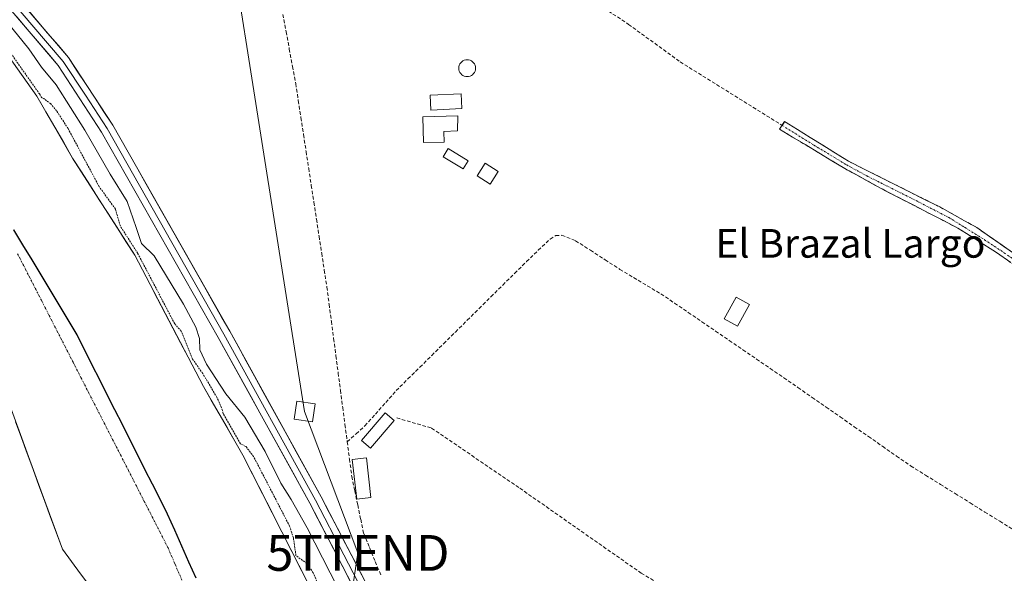
# Model space of a CAD drawing. Units: metres. Extents: x 559951 to 563406, y 4698641 to 4700961.
# Drawn here: x 562731 to 563006, y 4698806 to 4698961 of the extents above; entities that cross this region are included whole.
import ezdxf
from ezdxf.enums import TextEntityAlignment as Align

# ---------------------------------------------------------------- set-up
doc = ezdxf.new("R2010")
doc.units = ezdxf.units.M
doc.header["$MEASUREMENT"] = 0
for name, pattern in [('TRAZO_Y_PUNTO', [1, 0.5, -0.25, 0, -0.25]), ('TRAZOS', [0.75, 0.5, -0.25]), ('TRAZOSX2', [1.5, 1, -0.5])]:
    doc.linetypes.add(name, pattern=pattern)
doc.layers.get('0').update_dxf_attribs({"lineweight": 5})
for name, color, linetype, lineweight in [('Arbolado forestal CxS', 92, 'Continuous', 0), ('Camino', 19, 'TRAZOSX2', 0), ('Camino Cxs', 19, 'Continuous', 0), ('Camino eje', 19, 'TRAZO_Y_PUNTO', 0), ('Comunidad autónoma', 142, 'Continuous', 30), ('Corriente artificial lineal', 5, 'TRAZOSX2', 13), ('Corriente natural Cxs', 5, 'Continuous', 13), ('Corriente natural eje', 5, 'TRAZO_Y_PUNTO', 0), ('Corriente natural superficial', 5, 'Continuous', 13), ('Cultivos herbáceos CxS', 92, 'Continuous', 0), ('Curva de nivel auxiliar', 36, 'TRAZOS', 0), ('Curva de nivel normal', 36, 'Continuous', 0), ('Edificación', 1, 'Continuous', 13), ('Edificación Cxs', 1, 'Continuous', 13), ('Edificación ligera', 1, 'Continuous', 0), ('Edificación ligera Cxs', 1, 'Continuous', 0), ('Layer 0', 7, 'Continuous', 0), ('Municipio', 9, 'Continuous', 13), ('Municipio CxS', 142, 'Continuous', 0), ('Piscina', 142, 'Continuous', 0), ('Piscina CxS', 142, 'Continuous', 0), ('Provincia', 19, 'Continuous', 0), ('Senda', 19, 'TRAZOSX2', 0), ('Suelo desnudo CxS', 43, 'Continuous', 0), ('Tendido', 6, 'Continuous', 0), ('Texto cartográfico', 19, 'Continuous', 0), ('Torre de tendido Cxs', 19, 'Continuous', 0), ('Torre de tendido puntual', 7, 'Continuous', 0)]:
    doc.layers.add(name, color=color, linetype=linetype, lineweight=lineweight)
doc.styles.add('Arial', font='txt', dxfattribs={"height": 0.2})

# ---------------------------------------------------------------- blocks, each defined once
blk = doc.blocks.new('*U150')
at = {"layer": 'Cultivos herbáceos CxS', "color": 92, "linetype": 'Continuous', "lineweight": 0}
blk.add_polyline3d([(563398.45, 4698647.72, 335.24), (562854.98, 4698642.96, 333.17), (562854.98, 4698642.96, 333.17), (562847.33, 4698678.32, 333.14), (562837.86, 4698730.64, 332.45), (562831.38, 4698757.04, 332.74), (562824.82, 4698775.12, 332.33), (562817.86, 4698790.8, 331.94), (562793.26, 4698839.2, 332.05), (562782.26, 4698858.4, 332.21), (562763.06, 4698895.04, 333.13), (562745.7, 4698922.24, 332.21), (562735.66, 4698939.52, 332.36), (562727.54, 4698951.04, 332.61)], dxfattribs=at)
blk = doc.blocks.new('*U157')
at = {"layer": 'Suelo desnudo CxS', "color": 43, "linetype": 'Continuous', "lineweight": 0}
for points in [[(562747.9392, 4698805.9653, 331.5279), (562742.8201, 4698812.8801, 331.7184), (562735.833, 4698831.907, 331.49), (562721.5801, 4698870.7201, 331.3492)], [(562727.5401, 4698951.0401, 332.615), (562735.6601, 4698939.5201, 332.3587), (562745.7001, 4698922.2401, 332.2129), (562763.0601, 4698895.0401, 333.1322), (562782.2601, 4698858.4001, 332.2119), (562793.2601, 4698839.2001, 332.047), (562817.8601, 4698790.8001, 331.945)]]:
    blk.add_polyline3d(points, dxfattribs=at)
blk = doc.blocks.new('*U164')
at = {"layer": 'Corriente natural Cxs', "color": 5, "linetype": 'Continuous', "lineweight": 13}
for points in [[(562747.91, 4698806, 331.62), (562745.37, 4698809.44, 331.7), (562742.82, 4698812.88, 331.73), (562741.19, 4698817.33, 331.51), (562739.55, 4698821.78, 331.63), (562737.92, 4698826.23, 331.65), (562736.28, 4698830.68, 331.49), (562734.65, 4698835.13, 331.54), (562733.02, 4698839.58, 331.6), (562731.38, 4698844.02, 331.59), (562729.75, 4698848.47, 331.56)], [(562730.25, 4698947.2, 332.95), (562732.95, 4698943.36, 333.31), (562735.66, 4698939.52, 332.54), (562738.17, 4698935.2, 331.91), (562740.68, 4698930.88, 331.54), (562743.19, 4698926.56, 331.98), (562745.7, 4698922.24, 332.1), (562748.18, 4698918.35, 332.35), (562750.66, 4698914.47, 332.32), (562753.14, 4698910.58, 332.27), (562755.62, 4698906.7, 331.85), (562758.1, 4698902.81, 332.45), (562760.58, 4698898.93, 333.55), (562763.06, 4698895.04, 333.65), (562765.19, 4698890.97, 332.75), (562767.33, 4698886.9, 332.44), (562769.46, 4698882.83, 332.96), (562771.59, 4698878.76, 332.9), (562773.73, 4698874.68, 332.54), (562775.86, 4698870.61, 331.85), (562777.99, 4698866.54, 332.52), (562780.13, 4698862.47, 332.43), (562782.26, 4698858.4, 331.97), (562784.46, 4698854.56, 332.07), (562786.66, 4698850.72, 332.27), (562788.86, 4698846.88, 332.6), (562791.06, 4698843.04, 332.52), (562793.26, 4698839.2, 332.07), (562795.5, 4698834.8, 331.9), (562797.73, 4698830.4, 331.95), (562799.97, 4698826, 331.87), (562802.21, 4698821.6, 331.89), (562804.44, 4698817.2, 331.82), (562806.68, 4698812.8, 332.34), (562808.91, 4698808.4, 332.03), (562811.15, 4698804, 331.89)]]:
    blk.add_polyline3d(points, dxfattribs=at)
blk = doc.blocks.new('*U167')
at = {"layer": 'Curva de nivel normal', "color": 36, "linetype": 'Continuous', "lineweight": 0}
blk.add_polyline3d([(562727.48, 4698960.15, 335), (562733.44, 4698952.76, 335), (562736.97, 4698947.65, 335), (562741.11, 4698942.69, 335), (562749.13, 4698930.04, 335), (562756.16, 4698917.74, 335), (562760.98, 4698910.06, 335), (562763.49, 4698902.8, 335), (562764.91, 4698898.34, 335), (562768.48, 4698894.86, 335), (562776.73, 4698881.42, 335), (562780.12, 4698874.98, 335), (562781.13, 4698871.76, 335), (562781.3, 4698868.58, 335), (562783.11, 4698864.64, 335), (562788.5, 4698856.33, 335), (562793.83, 4698849.79, 335), (562799.48, 4698840.18, 335), (562803.9, 4698831.31, 335), (562806.76, 4698826.76, 335), (562811.24, 4698818.82, 335), (562817.67, 4698806.26, 335), (562823.87, 4698794.46, 335)], dxfattribs=at)
blk = doc.blocks.new('5TTEND')
blk.add_text('5TTEND', height=10).set_placement((0, 0), align=Align.MIDDLE_CENTER)

msp = doc.modelspace()

# ---------------------------------------------------------------- linework, layer by layer
at = {"layer": 'Arbolado forestal CxS', "color": 92, "linetype": 'Continuous', "lineweight": 0}
for points in [[(562721.58, 4698870.72, 331.35), (562735.83, 4698831.91, 331.49), (562742.82, 4698812.88, 331.72), (562747.94, 4698805.97, 331.53), (562750.46, 4698802.56, 331.5), (562758.06, 4698789.36, 331.44), (562765.18, 4698770.4, 331.57), (562769.5, 4698756, 331.39), (562777.02, 4698739.44, 331.37), (562782.45, 4698721.28, 331.56), (562789.05, 4698693.52, 331.53), (562795.13, 4698663.2, 331.55), (562797.97, 4698642.47, 331.27), (562622.4, 4698640.93, 334.37)], [(562797.97, 4698642.47, 331.27), (562795.13, 4698663.2, 331.55), (562789.05, 4698693.52, 331.53), (562782.45, 4698721.28, 331.56), (562777.02, 4698739.44, 331.37), (562769.5, 4698756, 331.39), (562765.18, 4698770.4, 331.57), (562758.06, 4698789.36, 331.44), (562750.46, 4698802.56, 331.5), (562747.94, 4698805.97, 331.53), (562742.82, 4698812.88, 331.72), (562735.83, 4698831.91, 331.49), (562721.58, 4698870.72, 331.35)]]:
    msp.add_polyline3d(points, dxfattribs=at)
at = {"layer": 'Camino', "color": 19, "linetype": 'TRAZOSX2', "lineweight": 0}
for points in [[(563196.5, 4698773.42), (563186.06, 4698780.4), (563158.42, 4698794.4), (563120.02, 4698815.04), (563098.22, 4698830.32), (563088.9, 4698836.4), (563076.66, 4698842.56), (563066.14, 4698849.68), (563051.42, 4698860.64), (563039.42, 4698870.16), (563004.02, 4698895.84), (562993.18, 4698902.64), (562972.9, 4698913.12), (562961.62, 4698919.28), (562943.3, 4698930.32), (562944.03, 4698931.39)], [(562944.03, 4698931.39), (562944.75, 4698932.46), (562962.58, 4698921.36), (562988.14, 4698908.56), (562998.5, 4698902.79), (563019.62, 4698888), (563043.34, 4698869.92), (563064.78, 4698853.52), (563080.06, 4698843.84), (563090.06, 4698838.8), (563100.54, 4698832.24), (563117.62, 4698819.92), (563134.26, 4698810.16), (563149.22, 4698802.48), (563167.1, 4698792.72), (563186.55, 4698783.35), (563192.74, 4698780.12), (563196.49, 4698778.68), (563198.67, 4698777.95), (563200.01, 4698777.86)]]:
    msp.add_lwpolyline(points, dxfattribs=at)
at = {"layer": 'Camino Cxs', "color": 19, "linetype": 'Continuous', "lineweight": 0}
msp.add_polyline3d([(563007.95, 4698892.99, 335.6), (563004.02, 4698895.84, 335.56), (563000.41, 4698898.11, 335.68), (562996.79, 4698900.37, 335.67), (562993.18, 4698902.64, 335.66), (562989.12, 4698904.74, 335.65), (562985.07, 4698906.83, 335.67), (562981.01, 4698908.93, 335.79), (562976.96, 4698911.02, 335.62), (562972.9, 4698913.12, 335.73), (562969.14, 4698915.17, 335.67), (562965.38, 4698917.23, 335.71), (562961.62, 4698919.28, 335.7), (562957.96, 4698921.49, 335.6), (562954.29, 4698923.7, 335.6), (562950.63, 4698925.9, 335.55), (562946.96, 4698928.11, 335.71), (562943.3, 4698930.32, 335.66), (562944.75, 4698932.46, 335.62), (562948.32, 4698930.24, 335.54), (562951.88, 4698928.02, 335.36), (562955.45, 4698925.8, 335.43), (562959.01, 4698923.58, 335.38), (562962.58, 4698921.36, 335.44), (562966.84, 4698919.23, 335.55), (562971.1, 4698917.09, 335.37), (562975.36, 4698914.96, 335.43), (562979.62, 4698912.83, 335.35), (562983.88, 4698910.69, 335.48), (562988.14, 4698908.56, 335.47), (562991.59, 4698906.64, 335.43), (562995.05, 4698904.71, 335.45), (562998.5, 4698902.79, 335.39), (563002.02, 4698900.32, 335.45), (563005.54, 4698897.86, 335.32), (563009.06, 4698895.39, 335.38)], dxfattribs=at)
at = {"layer": 'Camino eje', "color": 19, "linetype": 'TRAZO_Y_PUNTO', "lineweight": 0}
msp.add_lwpolyline([(562944.03, 4698931.39), (562952.94, 4698925.84), (562962.1, 4698920.32), (562967.74, 4698917.24), (562980.52, 4698910.84), (562990.66, 4698905.6), (562995.2, 4698902.8), (563000.62, 4698899.4), (563011.82, 4698891.92)], dxfattribs=at)
at = {"layer": 'Comunidad autónoma', "color": 142, "linetype": 'Continuous', "lineweight": 30}
msp.add_polyline3d([(562729.19, 4698902.17, 331.41), (562731.72, 4698897.97, 331.43), (562734.25, 4698893.78, 331.48), (562736.77, 4698889.58, 331.55), (562739.3, 4698885.38, 331.59), (562741.83, 4698881.18, 331.6), (562744.35, 4698876.98, 331.59), (562746.88, 4698872.78, 331.58), (562748.99, 4698868.61, 331.57), (562751.09, 4698864.45, 331.56), (562753.2, 4698860.28, 331.54), (562755.3, 4698856.12, 331.53), (562757.41, 4698851.95, 331.52), (562759.51, 4698847.79, 331.52), (562761.62, 4698843.62, 331.54), (562763.72, 4698839.45, 331.57), (562765.83, 4698835.29, 331.6), (562767.93, 4698831.12, 331.6), (562770.04, 4698826.96, 331.58), (562772.14, 4698822.79, 331.55), (562774.13, 4698818.32, 331.48), (562776.13, 4698813.84, 331.43), (562778.12, 4698809.37, 331.41), (562780.11, 4698804.89, 331.43)], dxfattribs=at)
at = {"layer": 'Corriente artificial lineal', "color": 5, "linetype": 'TRAZOSX2', "lineweight": 13}
for points in [[(562804.49, 4698962.42, 335.67), (562805.38, 4698957.57, 335.77), (562806.27, 4698952.73, 335.82), (562807.17, 4698947.88, 335.9), (562808.06, 4698943.04, 335.83), (562808.79, 4698938.3, 335.98), (562809.51, 4698933.56, 335.88), (562810.24, 4698928.82, 335.93), (562810.97, 4698924.08, 335.83), (562811.69, 4698919.34, 335.82), (562812.42, 4698914.6, 335.89), (562813.15, 4698909.86, 335.93), (562813.87, 4698905.12, 335.91), (562814.6, 4698900.38, 335.9), (562815.33, 4698895.64, 335.95), (562816.05, 4698890.9, 335.96), (562816.78, 4698886.16, 335.96), (562817.41, 4698881.35, 335.95), (562818.04, 4698876.55, 335.9), (562818.67, 4698871.74, 335.91), (562819.3, 4698866.94, 335.89), (562819.94, 4698862.13, 335.88), (562820.57, 4698857.33, 335.94), (562821.2, 4698852.52, 336.07), (562821.83, 4698847.72, 336.45), (562822.46, 4698842.91, 336.3)], [(562822.46, 4698842.91, 336.3), (562824.94, 4698845.14, 336.26), (562827.42, 4698847.36, 336.06), (562830.33, 4698850.64, 336.03), (562833.23, 4698853.92, 335.98), (562836.14, 4698857.2, 335.96), (562839.45, 4698860.48, 336), (562842.77, 4698863.76, 336), (562846.08, 4698867.04, 335.99), (562849.39, 4698870.32, 336), (562852.7, 4698873.6, 335.95), (562856.02, 4698876.88, 335.97), (562859.33, 4698880.16, 336), (562862.64, 4698883.44, 336.01), (562865.95, 4698886.72, 336), (562869.27, 4698890, 336.02), (562872.58, 4698893.28, 336.07), (562875.88, 4698896.44, 336.01), (562879.18, 4698899.6, 335.98), (562880.74, 4698900.56, 335.94), (562882.5, 4698900.64, 335.9), (562886.3, 4698899.12, 335.85), (562890.43, 4698896.45, 335.86), (562894.57, 4698893.79, 336.03), (562898.7, 4698891.12, 335.94), (562902.53, 4698888.83, 336.01), (562906.35, 4698886.53, 335.96), (562910.18, 4698884.24, 335.86), (562914, 4698881.64, 335.83), (562917.82, 4698879.03, 335.92), (562921.63, 4698876.43, 335.85), (562925.45, 4698873.82, 336.04), (562929.27, 4698871.22, 335.95), (562933.09, 4698868.61, 335.92), (562936.9, 4698866.01, 335.89), (562940.72, 4698863.4, 335.9), (562944.54, 4698860.8, 335.91), (562948.48, 4698858.06, 335.93), (562952.42, 4698855.32, 335.89), (562956.35, 4698852.59, 335.82), (562960.29, 4698849.85, 335.81), (562964.23, 4698847.11, 335.77), (562968.17, 4698844.37, 335.79), (562972.1, 4698841.64, 335.75), (562976.04, 4698838.9, 335.88), (562979.98, 4698836.16, 335.82), (562984.13, 4698833.58, 335.83), (562988.29, 4698831, 335.77), (562992.44, 4698828.41, 335.83), (562996.59, 4698825.83, 335.81), (563000.74, 4698823.25, 335.78), (563004.9, 4698820.67, 335.77), (563009.05, 4698818.09, 335.75)], [(562822.46, 4698842.91, 336.3), (562823.1, 4698838.06, 336.2), (562823.74, 4698833.2, 336.32), (562824.57, 4698829.22, 336.29), (562825.4, 4698825.24, 336.43), (562826.23, 4698821.26, 336.43), (562827.06, 4698817.28, 336.32), (562828.68, 4698813.36, 336.39), (562830.3, 4698809.44, 336.36), (562831.92, 4698805.52, 336.21)]]:
    msp.add_polyline3d(points, dxfattribs=at)
at = {"layer": 'Corriente natural eje', "color": 5, "linetype": 'TRAZO_Y_PUNTO', "lineweight": 0}
msp.add_polyline3d([(562730.3, 4698895.48, 331.4), (562732.52, 4698891.15, 331.44), (562734.73, 4698886.83, 331.49), (562736.95, 4698882.5, 331.49), (562739.16, 4698878.17, 331.48), (562741.37, 4698873.84, 331.46), (562743.59, 4698869.51, 331.46), (562745.8, 4698865.19, 331.47), (562748.02, 4698860.86, 331.46), (562750.23, 4698856.53, 331.45), (562752.44, 4698852.2, 331.45), (562754.66, 4698847.87, 331.44), (562756.87, 4698843.55, 331.45), (562759.09, 4698839.22, 331.47), (562761.3, 4698834.89, 331.49), (562763.51, 4698830.56, 331.5), (562765.73, 4698826.23, 331.49), (562767.94, 4698821.91, 331.47), (562770.16, 4698817.58, 331.43), (562772.37, 4698813.25, 331.39), (562774.32, 4698808.69, 331.37), (562776.27, 4698804.14, 331.38)], dxfattribs=at)
at = {"layer": 'Corriente natural superficial', "color": 5, "linetype": 'Continuous', "lineweight": 13}
for points in [[(562730.25, 4698947.2, 332.95), (562732.95, 4698943.36, 333.31), (562735.66, 4698939.52, 332.54), (562738.17, 4698935.2, 331.91), (562740.68, 4698930.88, 331.54), (562743.19, 4698926.56, 331.98), (562745.7, 4698922.24, 332.1), (562748.18, 4698918.35, 332.35), (562750.66, 4698914.47, 332.32), (562753.14, 4698910.58, 332.27), (562755.62, 4698906.7, 331.85), (562758.1, 4698902.81, 332.45), (562760.58, 4698898.93, 333.55), (562763.06, 4698895.04, 333.65), (562765.19, 4698890.97, 332.75), (562767.33, 4698886.9, 332.44), (562769.46, 4698882.83, 332.96), (562771.59, 4698878.76, 332.9), (562773.73, 4698874.68, 332.54), (562775.86, 4698870.61, 331.85), (562777.99, 4698866.54, 332.52), (562780.13, 4698862.47, 332.43), (562782.26, 4698858.4, 331.97), (562784.46, 4698854.56, 332.07), (562786.66, 4698850.72, 332.27), (562788.86, 4698846.88, 332.6), (562791.06, 4698843.04, 332.52), (562793.26, 4698839.2, 332.07), (562795.5, 4698834.8, 331.9), (562797.73, 4698830.4, 331.95), (562799.97, 4698826, 331.87), (562802.21, 4698821.6, 331.89), (562804.44, 4698817.2, 331.82), (562806.68, 4698812.8, 332.34), (562808.91, 4698808.4, 332.03), (562811.15, 4698804, 331.89)], [(562747.91, 4698806, 331.62), (562745.37, 4698809.44, 331.7), (562742.82, 4698812.88, 331.73), (562741.19, 4698817.33, 331.51), (562739.55, 4698821.78, 331.63), (562737.92, 4698826.23, 331.65), (562736.28, 4698830.68, 331.49), (562734.65, 4698835.13, 331.54), (562733.02, 4698839.58, 331.6), (562731.38, 4698844.02, 331.59), (562729.75, 4698848.47, 331.56)]]:
    msp.add_polyline3d(points, dxfattribs=at)
at = {"layer": 'Cultivos herbáceos CxS', "color": 92, "linetype": 'Continuous', "lineweight": 0}
msp.add_polyline3d([(562703.35, 4698976.07, 332.36), (562704.54, 4698974.96, 332.62), (562719.42, 4698960.24, 332.7), (562727.54, 4698951.04, 332.61), (562735.66, 4698939.52, 332.36), (562745.7, 4698922.24, 332.21), (562763.06, 4698895.04, 333.13), (562782.26, 4698858.4, 332.21), (562793.26, 4698839.2, 332.05), (562817.86, 4698790.8, 331.94), (562824.82, 4698775.12, 332.33), (562831.38, 4698757.04, 332.74), (562837.86, 4698730.64, 332.45), (562847.33, 4698678.32, 333.14), (562854.98, 4698642.96, 333.17)], dxfattribs=at)
at = {"layer": 'Curva de nivel auxiliar', "color": 36, "linetype": 'TRAZOS', "lineweight": 0}
msp.add_polyline3d([(562818.31, 4698794.29, 332.5), (562812.94, 4698806.24, 332.5), (562811.18, 4698808.88, 332.5), (562808.14, 4698811.05, 332.5), (562807.4, 4698816.05, 332.5), (562806.35, 4698819.32, 332.5), (562796.3, 4698838.76, 332.5), (562794.14, 4698841.58, 332.5), (562792.6, 4698842.36, 332.5), (562787.81, 4698850.73, 332.5), (562787.63, 4698851.67, 332.5), (562786.04, 4698855.34, 332.5), (562782.07, 4698861.98, 332.5), (562779.22, 4698866.05, 332.5), (562776.05, 4698873.83, 332.5), (562774.23, 4698875.89, 332.5), (562763.95, 4698895.5, 0), (562763.92, 4698895.55, 0), (562763.9, 4698895.58, 0), (562759.05, 4698903.18, 332.5), (562757.65, 4698907.98, 332.5), (562753.14, 4698914.22, 332.5), (562744.41, 4698930.48, 332.5), (562741.23, 4698935.43, 332.5), (562739.6, 4698937.4, 332.5), (562737.61, 4698938.86, 332.5), (562737.08, 4698939.06, 332.5), (562736.52, 4698940.02, 0), (562736.52, 4698940.03, 0), (562736.48, 4698940.1, 0), (562728.36, 4698951.62, 0)], dxfattribs=at)
at = {"layer": 'Edificación', "color": 1, "linetype": 'Continuous', "lineweight": 13}
msp.add_polyline3d([(562849.58, 4698926.71, 335.45), (562843.82, 4698926.55, 335.63), (562843.63, 4698933.76, 335.49), (562853.35, 4698934.03, 335.43), (562853.33, 4698929.81, 335.39), (562849.5, 4698929.7, 335.42), (562849.58, 4698926.71, 335.45)], dxfattribs=at)
at = {"layer": 'Edificación Cxs', "color": 1, "linetype": 'Continuous', "lineweight": 13}
msp.add_polyline3d([(562849.58, 4698926.71, 335.45), (562843.82, 4698926.55, 335.63), (562843.63, 4698933.76, 335.49), (562853.35, 4698934.03, 335.43), (562853.33, 4698929.81, 335.39), (562849.5, 4698929.7, 335.42), (562849.58, 4698926.71, 335.45)], close=True, dxfattribs=at)
at = {"layer": 'Edificación ligera', "color": 1, "linetype": 'Continuous', "lineweight": 0}
for points in [[(562854.49, 4698936.07, 335.41), (562845.85, 4698935.67, 335.5), (562845.65, 4698939.84, 335.46), (562854.29, 4698940.24, 335.41), (562854.49, 4698936.07, 335.41)], [(562856.26, 4698921.51, 335.44), (562854.83, 4698919.18, 335.63), (562849.29, 4698922.55, 335.63), (562850.72, 4698924.89, 335.44), (562856.26, 4698921.51, 335.44)], [(562864.69, 4698918.5, 335.44), (562862.45, 4698914.95, 335.81), (562858.81, 4698917.25, 335.64), (562861.04, 4698920.79, 335.48), (562864.69, 4698918.5, 335.44)], [(562934.95, 4698881.27, 335.86), (562931.58, 4698875.19, 335.88), (562927.8, 4698877.29, 335.85), (562931.18, 4698883.36, 335.97), (562934.95, 4698881.27, 335.86)], [(562835.57, 4698848.88, 336.14), (562828.94, 4698841.11, 336.26), (562826.46, 4698843.23, 336.32), (562833.1, 4698850.98, 336.07), (562835.57, 4698848.88, 336.14)], [(562829.07, 4698827.33, 336.31), (562825.11, 4698826.89, 336.36), (562823.89, 4698837.96, 336.22), (562827.85, 4698838.4, 336.26), (562829.07, 4698827.33, 336.31)]]:
    msp.add_polyline3d(points, dxfattribs=at)
at = {"layer": 'Edificación ligera Cxs', "color": 1, "linetype": 'Continuous', "lineweight": 0}
for points in [[(562854.49, 4698936.07, 335.41), (562845.85, 4698935.67, 335.5), (562845.65, 4698939.84, 335.46), (562854.29, 4698940.24, 335.41), (562854.49, 4698936.07, 335.41)], [(562856.26, 4698921.51, 335.44), (562854.83, 4698919.18, 335.63), (562849.29, 4698922.55, 335.63), (562850.72, 4698924.89, 335.44), (562856.26, 4698921.51, 335.44)], [(562864.69, 4698918.5, 335.44), (562862.45, 4698914.95, 335.81), (562858.81, 4698917.25, 335.64), (562861.04, 4698920.79, 335.48), (562864.69, 4698918.5, 335.44)], [(562934.95, 4698881.27, 335.86), (562931.58, 4698875.19, 335.88), (562927.8, 4698877.29, 335.85), (562931.18, 4698883.36, 335.97), (562934.95, 4698881.27, 335.86)], [(562835.57, 4698848.88, 336.14), (562828.94, 4698841.11, 336.26), (562826.46, 4698843.23, 336.32), (562833.1, 4698850.98, 336.07), (562835.57, 4698848.88, 336.14)], [(562829.07, 4698827.33, 336.31), (562825.11, 4698826.89, 336.36), (562823.89, 4698837.96, 336.22), (562827.85, 4698838.4, 336.26), (562829.07, 4698827.33, 336.31)]]:
    msp.add_polyline3d(points, close=True, dxfattribs=at)
at = {"layer": 'Layer 0', "linetype": 'Continuous', "lineweight": 0}
for points in [[(562727.03, 4698970.89), (562744.54, 4698950.34), (562756.89, 4698931.42), (562789.6, 4698873.86), (562815.19, 4698827.48), (562831.09, 4698796.81), (562841.33, 4698775.11), (562852.75, 4698740.53), (562854.76, 4698730.49), (562856.93, 4698700.23), (562858.38, 4698685.64), (562865.5, 4698655.56), (562869.12, 4698643.09)], [(562865.33, 4698643.05), (562861.97, 4698654.64), (562854.78, 4698685.04), (562853.3, 4698699.92), (562851.14, 4698730), (562849.22, 4698739.6), (562837.94, 4698773.76), (562827.82, 4698795.2), (562811.98, 4698825.76), (562786.42, 4698872.08), (562753.78, 4698929.52), (562741.62, 4698948.16), (562724.3, 4698968.48)], [(562725.67, 4698969.69), (562734.33, 4698959.53), (562743.08, 4698949.25), (562749.26, 4698939.79), (562755.34, 4698930.47), (562788.01, 4698872.97), (562813.59, 4698826.62), (562829.46, 4698796.01), (562839.64, 4698774.44), (562850.99, 4698740.07), (562852.95, 4698730.25), (562855.12, 4698700.08), (562856.58, 4698685.34), (562860.18, 4698670.14), (562863.74, 4698655.1), (562867.22, 4698643.07)]]:
    msp.add_lwpolyline(points, dxfattribs=at)
for points in [[(562823.29, 4698803.93, 336.1), (562821.03, 4698808.3, 336.42), (562818.77, 4698812.66, 336.3), (562816.51, 4698817.03, 336.53), (562814.24, 4698821.39, 336.16), (562811.98, 4698825.76, 336.48), (562809.66, 4698829.97, 336.12), (562807.33, 4698834.18, 336.28), (562805.01, 4698838.39, 336.06), (562802.69, 4698842.6, 336.19), (562800.36, 4698846.81, 336.13), (562798.04, 4698851.03, 336.08), (562795.71, 4698855.24, 336.23), (562793.39, 4698859.45, 336.26), (562791.07, 4698863.66, 336.33), (562788.74, 4698867.87, 336.3), (562786.42, 4698872.08, 336.28), (562784.09, 4698876.18, 335.96), (562781.76, 4698880.29, 336.2), (562779.43, 4698884.39, 335.85), (562777.09, 4698888.49, 336.15), (562774.76, 4698892.59, 335.97), (562772.43, 4698896.7, 336.08), (562770.1, 4698900.8, 336.22), (562767.77, 4698904.9, 336.16), (562765.44, 4698909.01, 335.94), (562763.11, 4698913.11, 335.95), (562760.77, 4698917.21, 335.97), (562758.44, 4698921.31, 335.92), (562756.11, 4698925.42, 336.01), (562753.78, 4698929.52, 335.78), (562751.35, 4698933.25, 335.98), (562748.92, 4698936.98, 335.76), (562746.48, 4698940.7, 335.93), (562744.05, 4698944.43, 335.58), (562741.62, 4698948.16, 335.9), (562738.73, 4698951.55, 335.71), (562735.85, 4698954.93, 335.81), (562732.96, 4698958.32, 335.82), (562730.07, 4698961.71, 335.72)], [(562732.87, 4698964.04, 335.9), (562735.79, 4698960.62, 335.86), (562738.7, 4698957.19, 335.87), (562741.62, 4698953.77, 335.94), (562744.54, 4698950.34, 335.89), (562747.01, 4698946.56, 335.96), (562749.48, 4698942.77, 335.94), (562751.95, 4698938.99, 336.05), (562754.42, 4698935.2, 336.04), (562756.89, 4698931.42, 336.1), (562759.23, 4698927.31, 336.09), (562761.56, 4698923.2, 336.16), (562763.9, 4698919.09, 336.13), (562766.24, 4698914.97, 336.18), (562768.57, 4698910.86, 336.15), (562770.91, 4698906.75, 336.17), (562773.25, 4698902.64, 336.15), (562775.58, 4698898.53, 336.09), (562777.92, 4698894.42, 336.15), (562780.25, 4698890.31, 336.12), (562782.59, 4698886.19, 336.18), (562784.93, 4698882.08, 336.09), (562787.26, 4698877.97, 336.18), (562789.6, 4698873.86, 336.17), (562791.93, 4698869.64, 336.31), (562794.25, 4698865.43, 336.23), (562796.58, 4698861.21, 336.33), (562798.91, 4698856.99, 336.35), (562801.23, 4698852.78, 336.45), (562803.56, 4698848.56, 336.47), (562805.88, 4698844.35, 336.48), (562808.21, 4698840.13, 336.47), (562810.54, 4698835.91, 336.43), (562812.86, 4698831.7, 336.51), (562815.19, 4698827.48, 336.43), (562817.46, 4698823.1, 336.53), (562819.73, 4698818.72, 336.5), (562822, 4698814.34, 336.56), (562824.28, 4698809.95, 336.58), (562826.55, 4698805.57, 336.61)]]:
    msp.add_polyline3d(points, dxfattribs=at)
at = {"layer": 'Municipio', "color": 9, "linetype": 'Continuous', "lineweight": 13}
msp.add_polyline3d([(562729.19, 4698902.17, 331.41), (562731.72, 4698897.97, 331.43), (562734.25, 4698893.78, 331.48), (562736.77, 4698889.58, 331.55), (562739.3, 4698885.38, 331.59), (562741.83, 4698881.18, 331.6), (562744.35, 4698876.98, 331.59), (562746.88, 4698872.78, 331.58), (562748.99, 4698868.61, 331.57), (562751.09, 4698864.45, 331.56), (562753.2, 4698860.28, 331.54), (562755.3, 4698856.12, 331.53), (562757.41, 4698851.95, 331.52), (562759.51, 4698847.79, 331.52), (562761.62, 4698843.62, 331.54), (562763.72, 4698839.45, 331.57), (562765.83, 4698835.29, 331.6), (562767.93, 4698831.12, 331.6), (562770.04, 4698826.96, 331.58), (562772.14, 4698822.79, 331.55), (562774.13, 4698818.32, 331.48), (562776.13, 4698813.84, 331.43), (562778.12, 4698809.37, 331.41), (562780.11, 4698804.89, 331.43)], dxfattribs=at)
at = {"layer": 'Municipio CxS', "color": 142, "linetype": 'Continuous', "lineweight": 0}
msp.add_polyline3d([(562780.11, 4698804.89, 331.43), (562778.12, 4698809.37, 331.41), (562776.13, 4698813.84, 331.43), (562774.13, 4698818.32, 331.48), (562772.14, 4698822.79, 331.55), (562770.04, 4698826.96, 331.58), (562767.93, 4698831.12, 331.6), (562765.83, 4698835.29, 331.6), (562763.72, 4698839.45, 331.57), (562761.62, 4698843.62, 331.54), (562759.51, 4698847.79, 331.52), (562757.41, 4698851.95, 331.52), (562755.3, 4698856.12, 331.53), (562753.2, 4698860.28, 331.54), (562751.09, 4698864.45, 331.56), (562748.99, 4698868.61, 331.57), (562746.88, 4698872.78, 331.58), (562744.35, 4698876.98, 331.59), (562741.83, 4698881.18, 331.6), (562739.3, 4698885.38, 331.59), (562736.77, 4698889.58, 331.55), (562734.25, 4698893.78, 331.48), (562731.72, 4698897.97, 331.43), (562729.19, 4698902.17, 331.41)], dxfattribs=at)
at = {"layer": 'Piscina', "color": 142, "linetype": 'Continuous', "lineweight": 0}
msp.add_polyline3d([(562856, 4698945, 335.46), (562855.59, 4698945.03, 335.46), (562855.19, 4698945.14, 335.46), (562854.82, 4698945.31, 335.46), (562854.48, 4698945.55, 335.46), (562854.19, 4698945.84, 335.46), (562853.95, 4698946.18, 335.47), (562853.78, 4698946.55, 335.47), (562853.67, 4698946.95, 335.48), (562853.63, 4698947.36, 335.48), (562853.67, 4698947.77, 335.49), (562853.78, 4698948.17, 335.51), (562853.95, 4698948.55, 335.52), (562854.19, 4698948.88, 335.52), (562854.48, 4698949.17, 335.53), (562854.82, 4698949.41, 335.54), (562855.19, 4698949.59, 335.54), (562855.59, 4698949.69, 335.55), (562856, 4698949.73, 335.56), (562856.41, 4698949.69, 335.58), (562856.81, 4698949.59, 335.58), (562857.18, 4698949.41, 335.57), (562857.52, 4698949.17, 335.57), (562857.81, 4698948.88, 335.56), (562858.05, 4698948.55, 335.57), (562858.22, 4698948.17, 335.55), (562858.33, 4698947.77, 335.53), (562858.37, 4698947.36, 335.52), (562858.33, 4698946.95, 335.51), (562858.22, 4698946.55, 335.5), (562858.05, 4698946.18, 335.49), (562857.81, 4698945.84, 335.48), (562857.52, 4698945.55, 335.48), (562857.18, 4698945.31, 335.47), (562856.81, 4698945.14, 335.47), (562856.41, 4698945.03, 335.47), (562856, 4698945, 335.46)], dxfattribs=at)
at = {"layer": 'Piscina CxS', "color": 142, "linetype": 'Continuous', "lineweight": 0}
msp.add_polyline3d([(562856.41, 4698945.03, 335.47), (562856, 4698945, 335.46), (562855.59, 4698945.03, 335.46), (562855.19, 4698945.14, 335.46), (562854.82, 4698945.31, 335.46), (562854.48, 4698945.55, 335.46), (562854.19, 4698945.84, 335.46), (562853.95, 4698946.18, 335.47), (562853.78, 4698946.55, 335.47), (562853.67, 4698946.95, 335.48), (562853.63, 4698947.36, 335.48), (562853.67, 4698947.77, 335.49), (562853.78, 4698948.17, 335.51), (562853.95, 4698948.55, 335.52), (562854.19, 4698948.88, 335.52), (562854.48, 4698949.17, 335.53), (562854.82, 4698949.41, 335.54), (562855.19, 4698949.59, 335.54), (562855.59, 4698949.69, 335.55), (562856, 4698949.73, 335.56), (562856.41, 4698949.69, 335.58), (562856.81, 4698949.59, 335.58), (562857.18, 4698949.41, 335.57), (562857.52, 4698949.17, 335.57), (562857.81, 4698948.88, 335.56), (562858.05, 4698948.55, 335.57), (562858.22, 4698948.17, 335.55), (562858.33, 4698947.77, 335.53), (562858.37, 4698947.36, 335.52), (562858.33, 4698946.95, 335.51), (562858.22, 4698946.55, 335.5), (562858.05, 4698946.18, 335.49), (562857.81, 4698945.84, 335.48), (562857.52, 4698945.55, 335.48), (562857.18, 4698945.31, 335.47), (562856.81, 4698945.14, 335.47), (562856.41, 4698945.03, 335.47)], close=True, dxfattribs=at)
at = {"layer": 'Provincia', "color": 19, "linetype": 'Continuous', "lineweight": 0}
msp.add_polyline3d([(562729.19, 4698902.17, 331.41), (562731.72, 4698897.97, 331.43), (562734.25, 4698893.78, 331.48), (562736.77, 4698889.58, 331.55), (562739.3, 4698885.38, 331.59), (562741.83, 4698881.18, 331.6), (562744.35, 4698876.98, 331.59), (562746.88, 4698872.78, 331.58), (562748.99, 4698868.61, 331.57), (562751.09, 4698864.45, 331.56), (562753.2, 4698860.28, 331.54), (562755.3, 4698856.12, 331.53), (562757.41, 4698851.95, 331.52), (562759.51, 4698847.79, 331.52), (562761.62, 4698843.62, 331.54), (562763.72, 4698839.45, 331.57), (562765.83, 4698835.29, 331.6), (562767.93, 4698831.12, 331.6), (562770.04, 4698826.96, 331.58), (562772.14, 4698822.79, 331.55), (562774.13, 4698818.32, 331.48), (562776.13, 4698813.84, 331.43), (562778.12, 4698809.37, 331.41), (562780.11, 4698804.89, 331.43)], dxfattribs=at)
at = {"layer": 'Senda', "color": 19, "linetype": 'TRAZOSX2', "lineweight": 0}
for points in [[(562693.6, 4699100.38), (562701.32, 4699094.98), (562734.98, 4699072.97), (562767.58, 4699052.44), (562788.85, 4699039.31), (562798.37, 4699031.59), (562810.54, 4699020.69), (562834.67, 4699004.18), (562851.71, 4698993.28), (562862.61, 4698985.55), (562868.65, 4698980.26), (562874.26, 4698975.18), (562881.24, 4698971.16), (562894.26, 4698964.17), (562901.14, 4698959.62), (562915.53, 4698949.14), (562944.03, 4698931.39)], [(562836.3, 4698849.6), (562846.06, 4698846.72), (562870.7, 4698829.92), (562904.66, 4698806.16), (562945.9, 4698781.87)]]:
    msp.add_lwpolyline(points, dxfattribs=at)
at = {"layer": 'Suelo desnudo CxS', "color": 43, "linetype": 'Continuous', "lineweight": 0}
for points in [[(562703.35, 4698976.07, 332.36), (562704.54, 4698974.96, 332.62), (562719.42, 4698960.24, 332.7), (562727.54, 4698951.04, 332.61), (562735.66, 4698939.52, 332.36), (562745.7, 4698922.24, 332.21), (562763.06, 4698895.04, 333.13), (562782.26, 4698858.4, 332.21), (562793.26, 4698839.2, 332.05), (562817.86, 4698790.8, 331.94), (562824.82, 4698775.12, 332.33), (562831.38, 4698757.04, 332.74), (562837.86, 4698730.64, 332.45), (562847.33, 4698678.32, 333.14), (562854.98, 4698642.96, 333.17)], [(562797.97, 4698642.47, 331.27), (562795.13, 4698663.2, 331.55), (562789.05, 4698693.52, 331.53), (562782.45, 4698721.28, 331.56), (562777.02, 4698739.44, 331.37), (562769.5, 4698756, 331.39), (562765.18, 4698770.4, 331.57), (562758.06, 4698789.36, 331.44), (562750.46, 4698802.56, 331.5), (562747.94, 4698805.97, 331.53), (562742.82, 4698812.88, 331.72), (562735.83, 4698831.91, 331.49), (562721.58, 4698870.72, 331.35)]]:
    msp.add_polyline3d(points, dxfattribs=at)
at = {"layer": 'Tendido', "color": 6, "linetype": 'Continuous', "lineweight": 0}
msp.add_polyline3d([(562488.74, 4700953.09, 368.79), (562502, 4700865.97, 367.83), (562537.24, 4700629.75, 344.35), (562565.72, 4700442.79, 344.06), (562594.02, 4700254.63, 343.77), (562622.38, 4700064.55, 343.36), (562655.4, 4699849.12, 343.09), (562683.98, 4699655.03, 342.49), (562713.19, 4699462.09, 335.98), (562742.72, 4699278.95, 336.06), (562777.06, 4699063.21, 336.02), (562810.55, 4698851.38, 336.17), (562825.46, 4698811.83, 336.54), (562800.15, 4698642.48, 331.29)], dxfattribs=at)
at = {"layer": 'Torre de tendido Cxs', "color": 19, "linetype": 'Continuous', "lineweight": 0}
msp.add_lwpolyline([(562812.72, 4698848.47), (562813.47, 4698853.55), (562808.39, 4698854.29), (562807.64, 4698849.21), (562812.72, 4698848.47)], dxfattribs=at)
msp.add_polyline3d([(562812.72, 4698848.47, 336.36), (562807.64, 4698849.21, 336.32), (562808.39, 4698854.29, 336.15), (562813.47, 4698853.55, 335.97), (562812.72, 4698848.47, 336.36)], close=True, dxfattribs=at)

# ---------------------------------------------------------------- block references
at = {"layer": 'Corriente natural Cxs', "color": 5, "linetype": 'Continuous', "lineweight": 13}
msp.add_blockref('*U164', (0, 0), dxfattribs=at)
at = {"layer": 'Cultivos herbáceos CxS', "color": 92, "linetype": 'Continuous', "lineweight": 0}
msp.add_blockref('*U150', (0, 0), dxfattribs=at)
at = {"layer": 'Curva de nivel normal', "color": 36, "linetype": 'Continuous', "lineweight": 0}
msp.add_blockref('*U167', (0, 0), dxfattribs=at)
at = {"layer": 'Suelo desnudo CxS', "color": 43, "linetype": 'Continuous', "lineweight": 0}
msp.add_blockref('*U157', (0, 0), dxfattribs=at)
at = {"layer": 'Torre de tendido puntual', "linetype": 'Continuous', "lineweight": 0}
msp.add_blockref('5TTEND', (562825.46, 4698811.83, 336.54), dxfattribs=at)

# ---------------------------------------------------------------- texts
at = {"layer": 'Texto cartográfico', "color": 19, "linetype": 'Continuous', "lineweight": 0, "style": 'Arial'}
msp.add_text('El Brazal Largo', height=8, dxfattribs=at).set_placement((562963.14, 4698898.38), align=Align.MIDDLE_CENTER)

doc.saveas('drawing.dxf')
